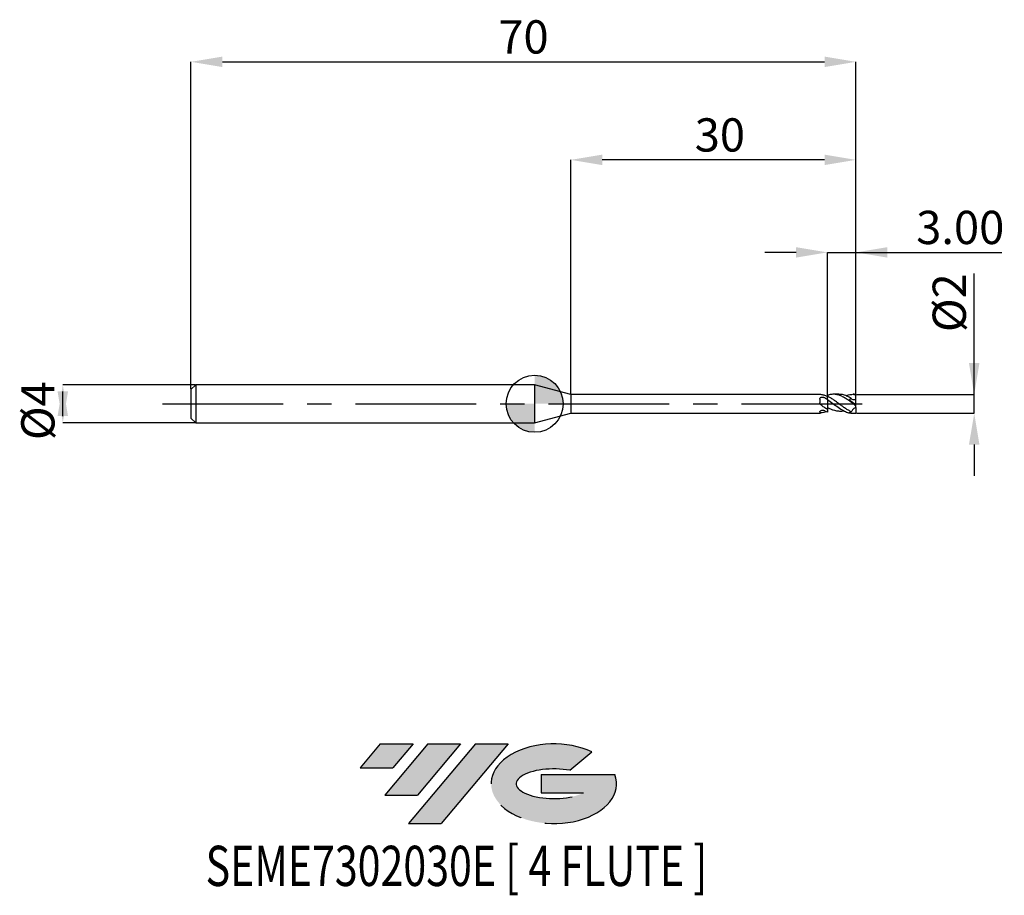
# Model space of a CAD drawing. Units: millimetres. Extents: x -54 to 49, y -52 to 40.
import ezdxf
from ezdxf.enums import TextEntityAlignment as Align

# ---------------------------------------------------------------- set-up
doc = ezdxf.new("R2010")
doc.units = ezdxf.units.MM
doc.header["$PDSIZE"] = -1
doc.linetypes.add('CENTERX2', pattern=[20.319999999999997, 12.7, -2.54, 2.54, -2.54])
for name, color, linetype in [('FORMAT', 2, 'Continuous'), ('중심선', 1, 'CENTERX2'), ('해칭선', 100, 'Continuous')]:
    doc.layers.add(name, color=color, linetype=linetype)
doc.layers.add('치수문자_일반주서', color=7, linetype='Continuous', lineweight=25)
doc.styles.add('SLDTEXTSTYLE0', font='TXT', dxfattribs={"width": 0.75})
doc.dimstyles.new('SLDDIMSTYLE0', dxfattribs={"dimtxt": 3.5, "dimasz": 3.302, "dimexe": 0, "dimexo": 0.0625, "dimgap": 0.875, "dimtad": 1, "dimdec": 1, "dimrnd": 1e-09, "dimzin": 12, "dimdsep": 46, "dimtxsty": 'SLDTEXTSTYLE0', "dimsah": 1, "dimcen": 0.09, "dimadec": 0, "dimazin": 3, "dimtfac": 1, "dimtdec": 1, "dimtmove": 0, "dimatfit": 0, "dimfxl": 1, "dimfrac": 2, "dimtolj": 1, "dimtzin": 12, "dimarcsym": 0})
doc.dimstyles.new('SLDDIMSTYLE1', dxfattribs={"dimtxt": 3.5, "dimasz": 3.302, "dimexe": 0, "dimexo": 0.0625, "dimgap": 0.875, "dimtad": 1, "dimrnd": 1e-09, "dimzin": 12, "dimdsep": 46, "dimtxsty": 'SLDTEXTSTYLE0', "dimsah": 1, "dimcen": 0.09, "dimadec": 0, "dimazin": 3, "dimtfac": 1, "dimtofl": 0, "dimtmove": 0, "dimatfit": 3, "dimfxl": 1, "dimfrac": 2, "dimtolj": 1, "dimtzin": 12, "dimarcsym": 0})
doc.dimstyles.new('SLDDIMSTYLE2', dxfattribs={"dimtxt": 3.5, "dimasz": 3.302, "dimexe": 0, "dimexo": 0.0625, "dimgap": 0.875, "dimtad": 1, "dimrnd": 1e-09, "dimzin": 12, "dimdsep": 46, "dimtxsty": 'SLDTEXTSTYLE0', "dimsah": 1, "dimcen": 0.09, "dimadec": 0, "dimazin": 3, "dimtfac": 1, "dimtmove": 0, "dimatfit": 0, "dimfxl": 1, "dimfrac": 2, "dimtolj": 1, "dimtzin": 12, "dimarcsym": 0})
doc.dimstyles.new('SLDDIMSTYLE3', dxfattribs={"dimtxt": 3.5, "dimasz": 3.302, "dimexe": 0, "dimexo": 0.0625, "dimgap": 0.875, "dimtad": 1, "dimrnd": 1e-09, "dimzin": 4, "dimdsep": 46, "dimtxsty": 'SLDTEXTSTYLE0', "dimsah": 1, "dimcen": 0.09, "dimadec": 0, "dimazin": 1, "dimtfac": 1, "dimtmove": 0, "dimatfit": 0, "dimfxl": 1, "dimfrac": 2, "dimtolj": 1, "dimtzin": 12, "dimarcsym": 0})

# ---------------------------------------------------------------- blocks, each defined once
blk = doc.blocks.new('블럭10')
at = {"layer": '중심선'}
for p, q in [((2.268634060543552, 16.24717430164393), (0.1404042013395286, 13.71084872107135)), ((2.268634060543552, 16.24717430164393), (5.714909304380834, 16.24717430164393)), ((7.28139805157953, 16.24717430164393), (2.750260043222114, 10.84717430164391)), ((5.714909304380834, 16.24717430164393), (3.58671253028996, 13.71088815037384)), ((12.29416204261559, 16.24717430164393), (5.245725140726316, 7.84717430164391)), ((10.72767329541681, 16.24717430164393), (6.196535287059397, 10.84717430164391)), ((7.28139805157953, 16.24717430164393), (10.72767329541681, 16.24717430164393)), ((15.74043728645272, 16.24717430164393), (8.692000384563599, 7.84717430164391)), ((12.29416204261559, 16.24717430164393), (15.74043728645272, 16.24717430164393)), ((22.22332737316547, 13.45928029700563), (24.52862924686651, 15.39360700705356)), ((0.1404042013395286, 13.71084872107135), (3.58671253028996, 13.71088815037384)), ((19.22039502424796, 13.00717430171391), (19.22036997980202, 11.08717430171403)), ((19.22039502424796, 13.00717430171391), (26.96566020931264, 13.00717430171391)), ((2.750260043222114, 10.84717430164391), (6.196535287059397, 10.84717430164391)), ((19.22036997980202, 11.08717430171403), (23.66174974927406, 11.08717430171406)), ((5.245725140726316, 7.84717430164391), (8.692000384563599, 7.84717430164391))]:
    blk.add_line(p, q, dxfattribs=at)
for centre, major_axis, ratio, start_param, end_param in [((20.54032771741204, 12.0471743016438), (6.600054785286829, -1.261213355974178e-13), 0.636358354079598, 0.9219305317359503, 6.513795318482858), ((20.54032771746488, 12.04717430159265), (3.960054785062283, 1.540847449632565e-10), 0.3939339440162632, 1.131841032648279, 5.62031148352944)]:
    blk.add_ellipse(centre, major_axis=major_axis, ratio=ratio, start_param=start_param, end_param=end_param, dxfattribs=at)
at = {"layer": 'FORMAT', "color": 2, "style": 'SLDTEXTSTYLE0', "width": 0.75}
blk.add_attdef('AUTOATTR0', text='', height=4.233333333333333, dxfattribs=at).set_placement((-16.11926103943555, -0.0412997538344756), align=Align.BOTTOM_LEFT)
blk = doc.blocks.new('_D')
at = {"layer": 'Defpoints', "color": 0}
for p in [(33.8253520777581, 0.9751656983552582), (46.27501874442476, 0.9751656983553048), (33.8253520777581, -0.9949874371066193)]:
    blk.add_point(p, dxfattribs=at)
at = {"layer": '치수문자_일반주서', "color": 0, "lineweight": -2}
for p, q in [((46.27501874442476, 0.9751656983553048), (46.27501874442471, 13.70416569835531)), ((46.27501874442474, 4.277165698355304), (46.27501874442473, 7.579165698355304)), ((33.8878520777581, 0.9751656983552585), (46.27501874442476, 0.9751656983553048)), ((46.27501874442476, -0.9949874371065732), (46.27501874442476, 0.9751656983553048)), ((33.8878520777581, -0.9949874371066191), (46.27501874442476, -0.9949874371065732)), ((46.27501874442478, -4.296987437106573), (46.27501874442479, -7.598987437106572))]:
    blk.add_line(p, q, dxfattribs=at)
at = {"layer": '치수문자_일반주서', "color": 0}
for points in [[(45.72468541109141, 4.277165698355303), (46.82535207775808, 4.277165698355306), (46.27501874442476, 0.9751656983553048)], [(46.82535207775811, -4.296987437106571), (45.72468541109144, -4.296987437106575), (46.27501874442476, -0.9949874371065732)]]:
    blk.add_solid(points, dxfattribs=at)
at = {"layer": '치수문자_일반주서', "color": 0, "insert": (41.90001874442472, 10.64166569835529), "char_height": 3.5, "attachment_point": 2, "rotation": 90.00000000000021, "style": 'SLDTEXTSTYLE0'}
blk.add_mtext('\\A1;%%c2', dxfattribs=at)
blk = doc.blocks.new('_D_1')
at = {"layer": 'Defpoints', "color": 0}
for p in [(33.8253520777581, 36.00000000000003), (-36.17464792224191, 1.499999999999992), (33.8253520777581, 0.9797958971132772)]:
    blk.add_point(p, dxfattribs=at)
at = {"layer": '치수문자_일반주서', "color": 0, "lineweight": -2}
for p, q in [((-36.17464792224191, 1.562499999999992), (-36.1746479222419, 36.00000000000003)), ((-32.8726479222419, 36.00000000000003), (30.5233520777581, 36.00000000000003)), ((33.8253520777581, 1.042295897113277), (33.8253520777581, 36.00000000000003))]:
    blk.add_line(p, q, dxfattribs=at)
at = {"layer": '치수문자_일반주서', "color": 0}
for points in [[(-32.8726479222419, 36.55033333333336), (-32.8726479222419, 35.44966666666669), (-36.1746479222419, 36.00000000000003)], [(30.5233520777581, 35.44966666666669), (30.5233520777581, 36.55033333333336), (33.8253520777581, 36.00000000000003)]]:
    blk.add_solid(points, dxfattribs=at)
at = {"layer": '치수문자_일반주서', "color": 0, "insert": (-1.1746479222419, 40.37500000000003), "char_height": 3.5, "attachment_point": 2, "style": 'SLDTEXTSTYLE0'}
blk.add_mtext('\\A1;70', dxfattribs=at)
blk = doc.blocks.new('_D_2')
at = {"layer": 'Defpoints', "color": 0}
for p in [(-35.67464792224191, 2.000000000000003), (-49.66728748386178, -2.000000000000053), (-35.67464792224191, -2.000000000000001)]:
    blk.add_point(p, dxfattribs=at)
at = {"layer": '치수문자_일반주서', "color": 0, "lineweight": -2}
for p, q in [((-35.73714792224191, 2.000000000000002), (-49.6672874838618, 1.99999999999995)), ((-49.66728748386178, -1.30200000000005), (-49.6672874838618, 1.301999999999947)), ((-35.73714792224191, -2.000000000000001), (-49.66728748386178, -2.000000000000053))]:
    blk.add_line(p, q, dxfattribs=at)
at = {"layer": '치수문자_일반주서', "color": 0}
for points in [[(-49.11695415052845, -1.302000000000048), (-50.21762081719512, -1.302000000000052), (-49.6672874838618, 1.99999999999995)], [(-50.21762081719513, 1.301999999999945), (-49.11695415052846, 1.301999999999949), (-49.66728748386178, -2.000000000000053)]]:
    blk.add_solid(points, dxfattribs=at)
at = {"layer": '치수문자_일반주서', "color": 0, "insert": (-54.04228748386179, -0.7264638992030954), "char_height": 3.5, "attachment_point": 2, "rotation": 90.0000000000002, "style": 'SLDTEXTSTYLE0'}
blk.add_mtext('\\A1;%%c4', dxfattribs=at)
blk = doc.blocks.new('_D_3')
at = {"layer": 'Defpoints', "color": 0}
for p in [(33.8253520777581, 15.93957788961582), (30.8253520777581, 0.8728351286402987), (33.8253520777581, 0.9751656983552582)]:
    blk.add_point(p, dxfattribs=at)
at = {"layer": '치수문자_일반주서', "color": 0, "lineweight": -2}
for p, q in [((27.5233520777581, 15.93957788961582), (24.2213520777581, 15.93957788961582)), ((30.8253520777581, 0.9353351286402987), (30.8253520777581, 15.93957788961582)), ((30.8253520777581, 15.93957788961582), (33.8253520777581, 15.93957788961582)), ((33.8253520777581, 1.037665698355258), (33.8253520777581, 15.93957788961582)), ((33.8253520777581, 15.93957788961582), (49.1793520777581, 15.93957788961582)), ((37.1273520777581, 15.93957788961582), (40.4293520777581, 15.93957788961582))]:
    blk.add_line(p, q, dxfattribs=at)
at = {"layer": '치수문자_일반주서', "color": 0}
for points in [[(27.5233520777581, 15.38924455628249), (27.5233520777581, 16.48991122294916), (30.8253520777581, 15.93957788961582)], [(37.1273520777581, 16.48991122294916), (37.1273520777581, 15.38924455628249), (33.8253520777581, 15.93957788961582)]]:
    blk.add_solid(points, dxfattribs=at)
at = {"layer": '치수문자_일반주서', "color": 0, "insert": (44.8043520777581, 20.31457788961583), "char_height": 3.5, "attachment_point": 2, "style": 'SLDTEXTSTYLE0'}
blk.add_mtext('\\A1;3.00', dxfattribs=at)
blk = doc.blocks.new('_D_4')
at = {"layer": 'Defpoints', "color": 0}
for p in [(3.8253520777581, 25.67958542346745), (3.8253520777581, 0.9749999999999943), (33.8253520777581, 0.9797958971132722)]:
    blk.add_point(p, dxfattribs=at)
at = {"layer": '치수문자_일반주서', "color": 0, "lineweight": -2}
for p, q in [((3.8253520777581, 1.037499999999994), (3.825352077758101, 25.67958542346745)), ((30.5233520777581, 25.67958542346745), (7.127352077758101, 25.67958542346745)), ((33.8253520777581, 1.042295897113272), (33.8253520777581, 25.67958542346745))]:
    blk.add_line(p, q, dxfattribs=at)
at = {"layer": '치수문자_일반주서', "color": 0}
for points in [[(7.127352077758101, 26.22991875680078), (7.127352077758101, 25.12925209013411), (3.825352077758101, 25.67958542346745)], [(30.5233520777581, 25.12925209013411), (30.5233520777581, 26.22991875680078), (33.8253520777581, 25.67958542346745)]]:
    blk.add_solid(points, dxfattribs=at)
at = {"layer": '치수문자_일반주서', "color": 0, "insert": (19.49931895872318, 30.05458542346745), "char_height": 3.5, "attachment_point": 2, "style": 'SLDTEXTSTYLE0'}
blk.add_mtext('\\A1;30', dxfattribs=at)
blk = doc.blocks.new('SW_DOWELSYMBOL_0')
at = {"linetype": 'Continuous', "lineweight": 18}
h = blk.add_hatch(color=0, dxfattribs=at)
edge = h.paths.add_edge_path(flags=0)
edge.add_arc((-1.7e-15, -3.5e-15), 3.000000000000003, 0, 90)
edge.add_line((-1.7e-15, 2.999999999999999), (-1.7e-15, -3.6e-15))
edge.add_line((-1.7e-15, -3.5e-15), (3.000000000000001, -3.5e-15))
h = blk.add_hatch(color=0, dxfattribs=at)
edge = h.paths.add_edge_path(flags=0)
edge.add_arc((-1.7e-15, -3.5e-15), 3.000000000000003, 180, 270.0000000000007)
edge.add_line((-1.7e-15, -3.000000000000006), (-1.7e-15, -3.6e-15))
edge.add_line((-1.7e-15, -3.5e-15), (-3.000000000000004, -3.5e-15))
at = {"layer": '해칭선', "color": 0}
blk.add_circle((0, 0), 3.000000000000003, dxfattribs=at)

msp = doc.modelspace()

# ---------------------------------------------------------------- hatches: boundary and pattern name
at = {"layer": '중심선'}
for points in [[(-12.80036362774436, -35.8), (-16.24663887158164, -35.8), (-18.37486873078569, -38.33632558057258), (-14.92856040183523, -38.33628615127009)], [(-7.787599636708407, -35.80000000000003), (-11.23387488054569, -35.8), (-15.76501288890308, -41.20000000000002), (-12.3187376450658, -41.20000000000002)], [(-2.774835645672511, -35.80000000000003), (-6.221110889509628, -35.8), (-13.26954779139887, -44.20000000000002), (-9.823272547561594, -44.20000000000002)]]:
    msp.add_hatch(color=256, dxfattribs=at).paths.add_polyline_path(points, flags=0)
h = msp.add_hatch(color=256, dxfattribs=at)
edge = h.paths.add_edge_path(flags=0)
edge.add_ellipse((2.025054785339687, -40.00000000005128), major_axis=(3.960054785062283, 1.540882976769353e-10), ratio=0.3939339440162628, start_angle=39.998034231491886, end_angle=342.90460819391564, ccw=False)
edge.add_line((3.708054441040284, -38.58789400463831), (6.013356314741349, -36.65356729459039))
edge.add_ellipse((2.025054785286841, -40.00000000000016), major_axis=(6.600054785286829, -1.27897692436818e-13), ratio=0.636358354079598, start_angle=39.99873849337385, end_angle=368.4976242363724)
edge.add_line((8.45038727718745, -39.03999999993002), (0.7051220921227639, -39.03999999993002))
edge.add_line((0.7051220921227639, -39.03999999993002), (0.7050970476768299, -40.95999999992992))
edge.add_line((0.7050970476768299, -40.95999999992992), (5.146476817148868, -40.95999999992989))

# ---------------------------------------------------------------- linework, layer by layer
at = {"color": 4, "linetype": 'Continuous', "lineweight": 25}
for p, q in [((-35.67464792224191, 1.999999999999992), (-36.17464792224191, 1.499999999999992)), ((-36.17464792224191, 1.499999999999992), (-36.17464792224191, -1.500000000000006)), ((-4e-16, 2.000000000000001), (-35.67464792224191, 1.99999999999999)), ((-35.67464792224191, 1.999999999999992), (-35.67464792224191, -2.000000000000005)), ((3.8253520777581, 0.9749999999999946), (0, 1.999999999999992)), ((0, 1.999999999999992), (0, -1.999999999999992)), ((30.04255908467155, 0.9750000000000015), (3.8253520777581, 0.9749999999999935)), ((3.8253520777581, 0.9749999999999943), (3.8253520777581, -0.9749999999999837)), ((30.02554596556973, 0.4859653148698959), (30.02554596556973, 0.0981672607061572)), ((30.68931129770974, 0.8223556192471035), (30.8253520777581, 0.8728351286402987)), ((30.8253520777581, 0.8933460994905479), (30.8253520777581, 0.835142136542389)), ((30.8253520777581, 0.872835128640301), (30.82535207775809, 0.8173472578163142)), ((30.8253520777581, 0.4493692763474699), (30.8253520777581, 0.7911677044160024)), ((0, -1.999999999999992), (3.825352077758102, -0.974999999999983)), ((3.8253520777581, -0.9749999999999827), (30.04255908467155, -0.9749999999999747)), ((30.02554596556973, -0.8452589619420641), (30.02554596556973, -0.9700454571438515)), ((30.88329814305288, -0.4297387999362715), (30.8253520777581, -0.4688864529372863)), ((30.8253520777581, -0.593081655135839), (30.8253520777581, -0.8728351286403012)), ((30.88342493923563, -0.4299282379950091), (30.88342493072091, -0.4299303928039777)), ((31.67685713631975, -0.1704641591547076), (31.63665762394676, -0.1438379104088008)), ((-36.17464792224191, -1.500000000000006), (-35.67464792224191, -2.000000000000006)), ((-35.67464792224191, -2.000000000000003), (9.8e-15, -1.999999999999992))]:
    msp.add_line(p, q, dxfattribs=at)
at = {"color": 1, "linetype": 'Continuous', "lineweight": 25}
for p, q in [((32.03627201419619, 1.000000000000002), (31.44334047216723, 1.000000000000002)), ((33.8253520777581, -0.1000000000000021), (33.11401920182331, 0.3980806419059257)), ((33.55779354497887, 1.000000000000002), (33.52826696515984, 1.000000000000002)), ((33.81057535702605, 0.0190563820464394), (33.8253520777581, 0.0539864963814579)), ((33.81057535702605, 0.0190563820464394), (33.8253520777581, 0.016014105035921)), ((33.8253520777581, 0.9751656983552619), (33.8253520777581, 0.9797958971132753)), ((33.8253520777581, 0.4783138194537924), (33.8253520777581, 0.9751656983552619)), ((33.8253520777581, 0.0539864963814579), (33.8253520777581, 0.478313819453794)), ((33.8253520777581, 0.016014105035921), (33.8253520777581, 0.0539864963814579)), ((33.8253520777581, -0.075340440728339), (33.8253520777581, 0.016014105035921)), ((33.52826696515984, -0.9999999999999996), (33.68253727708388, -0.9999999999999996)), ((33.57236830227309, -0.0335001277784105), (33.5437343658097, -0.011215047234725)), ((33.81057535702605, -0.0896532287533976), (33.8253520777581, -0.075340440728339)), ((33.8253520777581, -0.2214765467296662), (33.8253520777581, -0.1000000000000021)), ((33.8253520777581, -0.3755613856043493), (33.8253520777581, -0.2223697163671376)), ((33.8253520777581, -0.3755613856043493), (33.8253520777581, -0.9949874371066193))]:
    msp.add_line(p, q, dxfattribs=at)
for centre, major_axis, ratio, start_param, end_param in [((33.90313459298316, 1.4e-15), (1.381950833607798, 0.7386071448611118), 0.4878148243396879, 1.721438598235552, 1.90116716472535), ((33.90313459298316, 1.6e-15), (1.405406089273489, 0.9221243265415291), 0.2752896061219109, 3.948276818380795, 4.128005384870584), ((33.68253727708388, 1.6e-15), (1.428148006742111, 1.748976885165401e-16), 0.7002075382097119, 4.302965371063422, 4.812556401546258)]:
    msp.add_ellipse(centre, major_axis=major_axis, ratio=ratio, start_param=start_param, end_param=end_param, dxfattribs=at)
at = {"color": 4, "linetype": 'Continuous', "lineweight": 25}
for points, knots in [([(30.02554596556973, 0.485965314869896), (30.02554596556974, 0.5285830109078706), (30.03604492606284, 0.5690523375575058), (30.08176921189103, 0.636137007947345), (30.11720855999107, 0.6630134723429658), (30.20280027021979, 0.697277924007946), (30.25198781215927, 0.7048390213651168), (30.34955643065403, 0.7008421690763771), (30.39732947429382, 0.6892487069362727), (30.43714752134518, 0.6680775972553111)], [0, 0, 0, 0, 0.2500000000000001, 0.2500000000000001, 0.5000000000000001, 0.5000000000000001, 0.7500000000000002, 0.7500000000000002, 1, 1, 1, 1]), ([(30.13262197585989, -0.1274405443532942), (30.09748060152547, -0.1016688724036369), (30.0697437371617, -0.0670891864585216), (30.03370344000795, 0.0111974004263652), (30.02554596556973, 0.0547769667519327), (30.02554596556973, 0.0981672607061572)], [0, 0, 0, 0, 0.5000000000000001, 0.5000000000000001, 1, 1, 1, 1]), ([(30.13262197585986, 0.9666353540270105), (30.11069763845984, 0.9690402949794791), (30.07020837807431, 0.973481673464934), (30.05125122083066, 0.97424724378259), (30.04255908467155, 0.9745982690631694)], [0, 0, 0, 0, 0.5414852529106557, 1, 1, 1, 1]), ([(30.8253520777581, 0.7738728256899279), (30.70938592816184, 0.8256282492918191), (30.59628287252676, 0.8681808546984094), (30.36275972309041, 0.933438083912944), (30.24717664256592, 0.9555593888623721), (30.13262197585984, 0.9666353540270128)], [0, 0, 0, 0, 0.5, 0.5, 1, 1, 1, 1]), ([(30.8253520777581, 0.4493692763474708), (30.8253520777581, 0.4325136083678416), (30.8253520777581, 0.4158722062897565), (30.8253520777581, 0.3780155177540557), (30.8253520777581, 0.356693477262795), (30.8253520777581, 0.2842785726319335), (30.8253520777581, 0.2244838811051807), (30.8253520777581, 0.0783015401721124), (30.8253520777581, -0.0084829557397033), (30.8253520777581, -0.1995696417249724), (30.8253520777581, -0.303738189106706), (30.8253520777581, -0.4019140923404533)], [0, 0, 0, 0, 0.1250000000000001, 0.1250000000000001, 0.2500000000000002, 0.2500000000000002, 0.5000000000000001, 0.5000000000000001, 0.75, 0.75, 1, 1, 1, 1]), ([(30.82535207775809, 0.4344926215846298), (30.8253520777581, 0.4149895262478356), (30.8253520777581, 0.3951231376757894), (30.82535207775809, 0.34713900637648), (30.8253520777581, 0.319794041806885), (30.8253520777581, 0.2259720837208372), (30.8253520777581, 0.1470450809675972), (30.8253520777581, -0.0436846753769186), (30.8253520777581, -0.1560291382582943), (30.8253520777581, -0.38531814552955), (30.8253520777581, -0.5008231449337364), (30.8253520777581, -0.5930816551358381)], [0, 0, 0, 0, 0.1249999999999999, 0.1249999999999999, 0.25, 0.25, 0.4999999999999999, 0.4999999999999999, 0.75, 0.75, 1, 1, 1, 1]), ([(30.02554596556973, -0.8452589619420638), (30.02554596556974, -0.8207567407215537), (30.03604492606284, -0.792858695620188), (30.08176921189103, -0.7401183562242003), (30.11720855999107, -0.7152690880361016), (30.20280027021979, -0.6819092531264308), (30.25198781215928, -0.6736729681287751), (30.34955643065403, -0.6778300436471432), (30.39732947429382, -0.6902217967760871), (30.43714752134518, -0.7101389469994991)], [0, 0, 0, 0, 0.25, 0.25, 0.5, 0.5, 0.75, 0.75, 1, 1, 1, 1]), ([(30.13262197585989, -0.9666353540270052), (30.09748060152547, -0.9700330736412074), (30.0697437371617, -0.9734770147649124), (30.03370344000795, -0.9757218227747931), (30.02554596556973, -0.97443649497341), (30.02554596556973, -0.9700454571438405)], [0, 0, 0, 0, 0.5, 0.5, 1, 1, 1, 1]), ([(30.8253520777581, -0.5930816551358392), (30.70938592816184, -0.5255494434062401), (30.59628287252676, -0.4518398630880265), (30.36275972309041, -0.294262810836164), (30.24717664256592, -0.2114516380161648), (30.13262197585984, -0.1274405443532599)], [0, 0, 0, 0, 0.5, 0.5, 1, 1, 1, 1]), ([(30.68931129770973, -0.8223556192471008), (30.60535514467763, -0.8556449793719156), (30.4197319019509, -0.9292462432638311), (30.23422522286818, -0.9534039931053784), (30.13262197585984, -0.9666353540270096)], [0, 0, 0, 0, 0.4522933216704071, 1, 1, 1, 1])]:
    msp.add_open_spline(points, degree=3, knots=knots, dxfattribs=at)
for points in [[(30.8253520777581, 0.434492621584627), (30.69536440395763, 0.5198703366415492), (30.56812164397594, 0.5984391362828977), (30.43714752134518, 0.6680775972553143)], [(30.8253520777581, -0.8728351286402989), (30.69536440395763, -0.830334562356063), (30.56812164397594, -0.7756527395883908), (30.43714752134518, -0.7101389469995133)]]:
    msp.add_open_spline(points, degree=3, dxfattribs=at)
at = {"color": 1, "linetype": 'Continuous', "lineweight": 25}
for points, knots in [([(33.8253520777581, -0.2214765467296659), (33.70279279317068, -0.1302395589953682), (33.57504515865876, -0.0347717903408414), (33.32410918657509, 0.1534797900437276), (33.20201237707714, 0.2459803429383076), (32.94977754205145, 0.4239749986011448), (32.82609330768533, 0.5078985654687602), (32.57715640723345, 0.6605455771944796), (32.44911069536834, 0.7296720094843415), (32.20091233821638, 0.8454600991837247), (32.07651069894323, 0.8929294936068026), (31.82444076709424, 0.9632544869794011), (31.70254549348075, 0.9857078806299886), (31.45119082190976, 1.004426459902148), (31.32455156009802, 1.000328557866295), (31.0784558625619, 0.9661857664466607), (30.95057430128409, 0.9356903964078601), (30.8253520777581, 0.8933460994905379)], [0, 0, 0, 0, 0.125, 0.125, 0.25, 0.25, 0.375, 0.375, 0.5, 0.5, 0.625, 0.625, 0.75, 0.75, 0.875, 0.875, 1, 1, 1, 1]), ([(33.33951782380473, -0.8314120767341544), (33.23602322211173, -0.787729213653169), (33.13142138159751, -0.7361462243079563), (32.91993729532222, -0.6197353742409438), (32.8166430703151, -0.5556254822791423), (32.60834482443964, -0.4179963797083611), (32.50152661956574, -0.3440074157404038), (32.29142781994276, -0.191772023335139), (32.1893560827132, -0.1138836227888928), (31.97844875159873, 0.0442333778100319), (31.87184828383414, 0.1238944209504494), (31.66517111210116, 0.2778425348967095), (31.56022730492219, 0.3533425334673583), (31.34877353108687, 0.4966786095798058), (31.24570378716985, 0.5637570244321451), (31.03715050537928, 0.6867684613975154), (30.93031194224263, 0.7428617845466102), (30.8253520777581, 0.7911677044160035)], [0, 0, 0, 0, 0.1249999999999999, 0.1249999999999999, 0.2499999999999999, 0.2499999999999999, 0.3749999999999998, 0.3749999999999998, 0.4999999999999998, 0.4999999999999998, 0.6249999999999998, 0.6249999999999998, 0.7499999999999998, 0.7499999999999998, 0.8749999999999998, 0.8749999999999998, 1, 1, 1, 1]), ([(30.8253520777581, 0.4493692763474637), (31.0120163875963, 0.3159054143769061), (31.38537571780485, 0.0489557325895031), (31.94537472845359, -0.3804738442607821), (32.46576885548436, -0.7144773485459153), (32.94489635901491, -0.9168982357595014), (33.28579443489294, -1.004911030428628), (33.48036888277931, -0.9913014032141358), (33.52826696515984, -0.9879511429278077)], [0, 0, 0, 0, 0.2070885558970531, 0.4142111825800942, 0.6213539294272845, 0.7840143632082475, 0.9468311592994824, 1, 1, 1, 1]), ([(33.33951782380483, 0.5556563314320574), (33.1829718507688, 0.6461511594964038), (32.869980327395, 0.8270827640851198), (32.43558627863418, 0.9788737616469143), (32.15773872561536, 0.9860792639172236), (32.03627201419619, 0.9892292958516007)], [0, 0, 0, 0, 0.3602828812808873, 0.720334644645614, 0.9999999999999999, 0.9999999999999999, 0.9999999999999999, 0.9999999999999999]), ([(32.78557841293399, 0.8367925358570784), (32.83865626824585, 0.8607391357539335), (33.03827362150871, 0.9507984808983384), (33.38478191679504, 1.01399492346534), (33.6784103063988, 0.9881162692829675), (33.8253520777581, 0.9751656983552582)], [0, 0, 0, 0, 0.1532218683510367, 0.576243023432684, 1, 1, 1, 1]), ([(33.8253520777581, 0.4783138194537941), (33.72846306272859, 0.4141246088390592), (33.62336829911523, 0.3912430652915114), (33.45023576331036, 0.424266930809691), (33.3822786662633, 0.4792531137416098), (33.33951782380473, 0.5556563314321115)], [0, 0, 0, 0, 0.5, 0.5, 1, 1, 1, 1]), ([(33.8253520777581, 0.9797958971132772), (33.82141250823239, 0.9803837826808238), (33.78568311640654, 0.9857155311509462), (33.69643684469212, 0.9966846482879926), (33.61116845967898, 0.9980093433749565), (33.55779354497887, 0.998838554427323)], [0, 0, 0, 0, 0.0442992462964027, 0.4017660097595659, 0.9999999999999999, 0.9999999999999999, 0.9999999999999999, 0.9999999999999999]), ([(30.8253520777581, -0.4019140923404456), (30.92797756217882, -0.4499078077500273), (31.13461847609006, -0.5465452586737607), (31.41429539799917, -0.6470118078455996), (31.66719331466147, -0.7126271661409902), (31.88836032879885, -0.7510591611984467), (32.11117666404188, -0.7676136912025212), (32.32993898577453, -0.7645610614174396), (32.47616081424549, -0.7450090466909275), (32.54824103052433, -0.7353708588436603)], [0, 0, 0, 0, 0.1783951153211895, 0.3592063888940646, 0.488019123655392, 0.6177373739903642, 0.745760365290615, 0.8746722835561823, 1, 1, 1, 1]), ([(33.8253520777581, -0.3755613856043507), (33.72846306272859, -0.4147692345769682), (33.62336829911523, -0.4876535901837296), (33.45023576331036, -0.6536481990910944), (33.3822786662633, -0.74609414413998), (33.33951782380473, -0.831412076734158)], [0, 0, 0, 0, 0.5, 0.5, 1, 1, 1, 1]), ([(33.8253520777581, -0.222631405367247), (33.77881550172371, -0.1897158698331649), (33.69477662503153, -0.1302747835366121), (33.61013816614305, -0.0633605612169355), (33.57236830227309, -0.0335001277784105)], [0, 0, 0, 0, 0.5537505719506172, 1, 1, 1, 1])]:
    msp.add_open_spline(points, degree=3, knots=knots, dxfattribs=at)
at = {"layer": '중심선'}
msp.add_line((-39.1746479222419, -3.6e-15), (35.32535207775809, 3.6e-15), dxfattribs=at)
at = {"layer": '해칭선'}
msp.add_circle((0, 0), 3.000000000000003, dxfattribs=at)

# ---------------------------------------------------------------- block references
at = {"color": 7, "linetype": 'Continuous'}
msp.add_blockref('블럭10', (-18.51527293212521, -52.04717430164394), dxfattribs=at).add_auto_attribs({'AUTOATTR0': 'SEME7302030E [ 4 FLUTE ]'})
at = {"layer": '해칭선'}
msp.add_blockref('SW_DOWELSYMBOL_0', (0, 0), dxfattribs=at)

# ---------------------------------------------------------------- dimensions: what is measured, and where the dimension line sits
at = {"layer": '치수문자_일반주서'}
for base, p1, p2, dimstyle, picture, middle in [((33.8253520777581, 36.00000000000003), (-36.17464792224191, 1.499999999999992), (33.8253520777581, 0.9797958971132772), 'SLDDIMSTYLE1', '_D_1', (-1.1746479222419, 36.00000000000003)), ((3.825352077758101, 25.67958542346745), (33.8253520777581, 0.9797958971132722), (3.8253520777581, 0.9749999999999943), 'SLDDIMSTYLE1', '_D_4', (19.49931895872318, 25.67958542346745)), ((33.8253520777581, 15.93957788961582), (30.8253520777581, 0.8728351286402987), (33.8253520777581, 0.9751656983552582), 'SLDDIMSTYLE3', '_D_3', (44.8043520777581, 15.93957788961582))]:
    dim = msp.add_linear_dim(base=base, p1=p1, p2=p2, dimstyle=dimstyle, dxfattribs=at)
    dim.commit()
    dim.dimension.update_dxf_attribs({"geometry": picture, "text_midpoint": middle, "dimtype": 160})
for base, p1, p2, dimstyle, picture, middle in [((46.27501874442476, 0.9751656983553048), (33.8253520777581, -0.9949874371066193), (33.8253520777581, 0.9751656983552582), 'SLDDIMSTYLE0', '_D', (46.27501874442472, 10.64166569835531)), ((-49.66728748386178, -2.000000000000053), (-35.67464792224191, 2.000000000000003), (-35.67464792224191, -2.000000000000001), 'SLDDIMSTYLE2', '_D_2', (-49.66728748386179, -0.72646389920308))]:
    dim = msp.add_linear_dim(base=base, p1=p1, p2=p2, angle=90.0000000000002, text='%%c<>', dimstyle=dimstyle, dxfattribs=at)
    dim.commit()
    dim.dimension.update_dxf_attribs({"geometry": picture, "text_midpoint": middle, "dimtype": 160})

doc.saveas('drawing.dxf')
